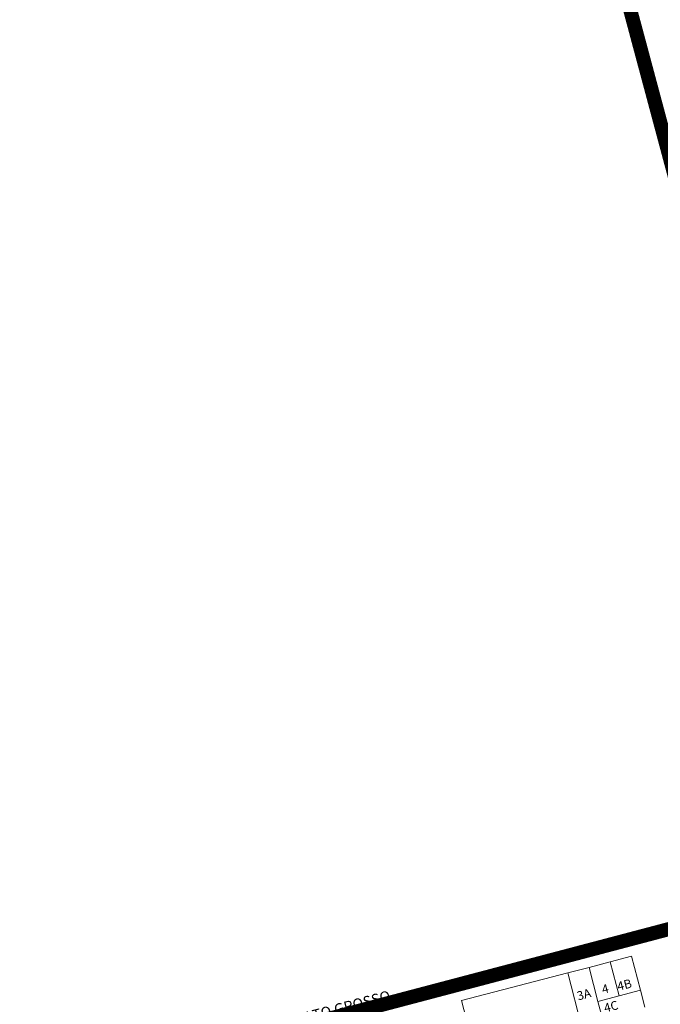
# Model space of a CAD drawing. Units: millimetres. Extents: x 741 to 14406, y -8880 to 17826.
# Drawn here: x 8392 to 8756, y -6905 to -6345 of the extents above; entities that cross this region are included whole.
import ezdxf
from ezdxf.enums import TextEntityAlignment as Align
from ezdxf.lldxf.tags import DXFTag

# ---------------------------------------------------------------- set-up
doc = ezdxf.new("R2010")
doc.units = ezdxf.units.MM
doc.linetypes.add('CONTÍNUO', pattern=[0])
for name, color, linetype in [('00 - DEMARCAÇÃO DE QUADRAS', 3, 'Continuous'), ('00 - DIVISÃO DE LOTES', 251, 'Continuous'), ('00 - NÚMERO LOTES', 7, 'CONTÍNUO'), ('00 - PERÍMETROS BAIRROS E CIDADE', 30, 'Continuous'), ('00 - TEXTO RUAS', 7, 'Continuous')]:
    doc.layers.add(name, color=color, linetype=linetype)
doc.styles.get("Standard").update_dxf_attribs({"font": 'arial.ttf'})
tags = doc.linetypes.add('Tracejado', pattern=[25, 15, -10]).pattern_tags.tags
tags[6:7] = [DXFTag(74, 4), DXFTag(75, 0), DXFTag(340, '0'), DXFTag(46, 1.0), DXFTag(50, 0.0), DXFTag(44, 0.0), DXFTag(45, 0.0)]
tags[4:5] = [DXFTag(74, 4), DXFTag(75, 0), DXFTag(340, '0'), DXFTag(46, 1.0), DXFTag(50, 0.0), DXFTag(44, 0.0), DXFTag(45, 0.0)]

msp = doc.modelspace()

# ---------------------------------------------------------------- linework, layer by layer
at = {"layer": '00 - DEMARCAÇÃO DE QUADRAS', "lineweight": 5}
for p, q in [((8727.81, -6880.89), (8739.9, -6877.74)), ((8739.9, -6877.74), (8744.95, -6897.09)), ((8703.62, -6887.21), (8715.71, -6884.05)), ((8715.71, -6884.05), (8727.81, -6880.89)), ((8643.14, -6903), (8703.62, -6887.21)), ((8744.95, -6897.09), (8747.48, -6906.76)), ((8653.25, -6941.7), (8643.14, -6903))]:
    msp.add_line(p, q, dxfattribs=at)
at = {"layer": '00 - DIVISÃO DE LOTES', "lineweight": 5}
for p, q in [((8720.76, -6903.4), (8715.71, -6884.05)), ((8732.86, -6900.25), (8727.81, -6880.89)), ((8703.62, -6887.21), (8713.72, -6925.91)), ((8732.86, -6900.25), (8720.76, -6903.4)), ((8744.95, -6897.09), (8732.86, -6900.25)), ((8723.29, -6913.08), (8720.76, -6903.4))]:
    msp.add_line(p, q, dxfattribs=at)
at = {"layer": '00 - PERÍMETROS BAIRROS E CIDADE', "color": 30, "linetype": 'Tracejado', "lineweight": 5, "const_width": 8}
for points in [[(8526.24, -5544.06), (8871.85, -6835.1)], [(8871.5, -6833.17), (8395.91, -6958.65)]]:
    msp.add_lwpolyline(points, dxfattribs=at)

# ---------------------------------------------------------------- texts
at = {"layer": '00 - NÚMERO LOTES', "lineweight": 5}
for s, p in [('4', (8725.55, -6898.71)), ('4B', (8736.48, -6896.41)), ('3A', (8713.45, -6901.86)), ('4C', (8728.86, -6908.75))]:
    msp.add_text(s, height=5, rotation=14.6179, dxfattribs=at).set_placement(p, align=Align.CENTER)
at = {"layer": '00 - TEXTO RUAS', "lineweight": 5}
msp.add_text('RUA MATO GROSSO', height=6, rotation=14.6179, dxfattribs=at).set_placement((8530.64, -6921.81))

doc.saveas('drawing.dxf')
